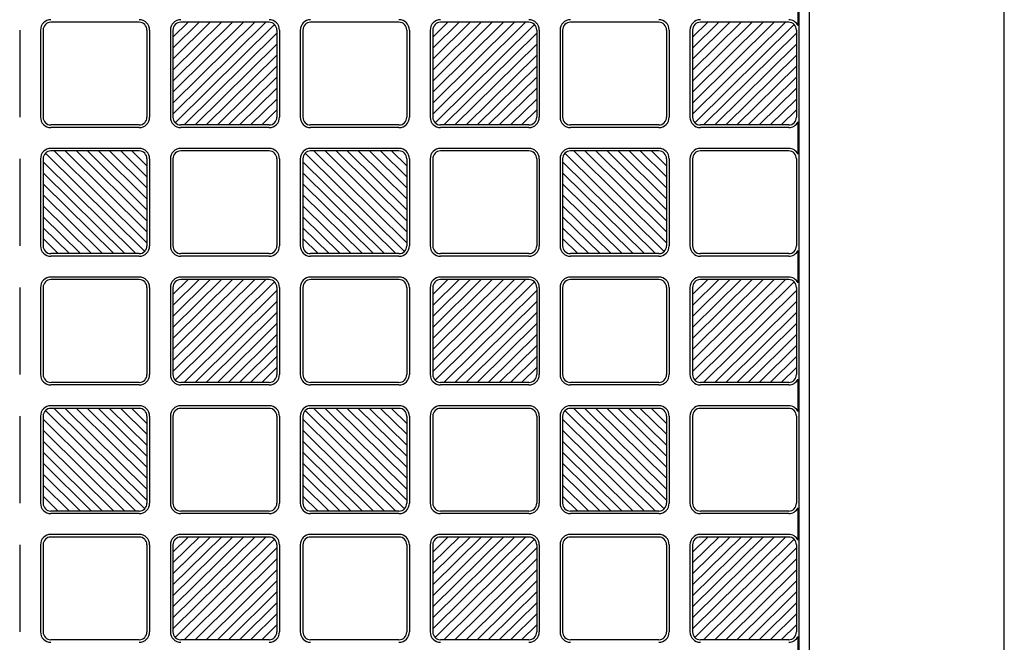
# Model space of a CAD drawing. Units: millimetres. Extents: x 0 to 8410, y 0 to 5940.
# Drawn here: x 1121 to 1500, y 1651 to 1891 of the extents above; entities that cross this region are included whole.
import ezdxf

# ---------------------------------------------------------------- set-up
doc = ezdxf.new("R2010")
doc.units = ezdxf.units.MM
doc.layers.add('YKK_A1', color=4, linetype='Continuous', lineweight=30)

msp = doc.modelspace()

# ---------------------------------------------------------------- linework, layer by layer
at = {"layer": 'YKK_A1', "ltscale": 0.5}
for p, q in [((1425.02, 1247), (1425.02, 2443)), ((1500.02, 1247), (1500.02, 2443)), ((1421.02, 1258), (1421.02, 2432)), ((1420.6, 1900.72), (1420.6, 1888.28)), ((1167.02, 1889.5), (1133.02, 1889.5)), ((1180.02, 1854.22), (1215.75, 1889.5)), ((1180.02, 1858.43), (1211.48, 1889.5)), ((1180.02, 1862.65), (1207.21, 1889.5)), ((1180.02, 1866.86), (1202.94, 1889.5)), ((1198.67, 1889.5), (1180.02, 1871.08)), ((1180.02, 1875.3), (1194.4, 1889.5)), ((1180.02, 1879.51), (1190.13, 1889.5)), ((1180.02, 1883.73), (1185.86, 1889.5)), ((1219.14, 1888.63), (1180.9, 1850.87)), ((1217.02, 1889.5), (1183.02, 1889.5)), ((1267.02, 1889.5), (1233.02, 1889.5)), ((1280.02, 1854.22), (1315.75, 1889.5)), ((1280.02, 1858.43), (1311.48, 1889.5)), ((1280.02, 1862.65), (1307.21, 1889.5)), ((1280.02, 1866.86), (1302.94, 1889.5)), ((1298.67, 1889.5), (1280.02, 1871.08)), ((1280.02, 1875.3), (1294.4, 1889.5)), ((1280.02, 1879.51), (1290.13, 1889.5)), ((1280.02, 1883.73), (1285.86, 1889.5)), ((1319.14, 1888.63), (1280.9, 1850.87)), ((1317.02, 1889.5), (1283.02, 1889.5)), ((1367.02, 1889.5), (1333.02, 1889.5)), ((1380.02, 1854.22), (1415.75, 1889.5)), ((1380.02, 1858.43), (1411.48, 1889.5)), ((1380.02, 1862.65), (1407.21, 1889.5)), ((1380.02, 1866.86), (1402.94, 1889.5)), ((1398.67, 1889.5), (1380.02, 1871.08)), ((1380.02, 1875.3), (1394.4, 1889.5)), ((1380.02, 1879.51), (1390.13, 1889.5)), ((1380.02, 1883.73), (1385.86, 1889.5)), ((1419.14, 1888.63), (1380.9, 1850.87)), ((1417.02, 1889.5), (1383.02, 1889.5)), ((1121.02, 1886.5), (1121.02, 1853)), ((1129.02, 1886.5), (1129.02, 1853)), ((1130.02, 1886.5), (1130.02, 1853)), ((1170.02, 1886.5), (1170.02, 1853)), ((1171.02, 1886.5), (1171.02, 1853)), ((1179.02, 1886.5), (1179.02, 1853)), ((1180.02, 1886.5), (1180.02, 1853)), ((1184.29, 1850), (1220.02, 1885.28)), ((1220.02, 1886.5), (1220.02, 1853)), ((1221.02, 1886.5), (1221.02, 1853)), ((1229.02, 1886.5), (1229.02, 1853)), ((1230.02, 1886.5), (1230.02, 1853)), ((1270.02, 1886.5), (1270.02, 1853)), ((1271.02, 1886.5), (1271.02, 1853)), ((1279.02, 1886.5), (1279.02, 1853)), ((1280.02, 1886.5), (1280.02, 1853)), ((1284.29, 1850), (1320.02, 1885.28)), ((1320.02, 1886.5), (1320.02, 1853)), ((1321.02, 1886.5), (1321.02, 1853)), ((1329.02, 1886.5), (1329.02, 1853)), ((1330.02, 1886.5), (1330.02, 1853)), ((1370.02, 1886.5), (1370.02, 1853)), ((1371.02, 1886.5), (1371.02, 1853)), ((1379.02, 1886.5), (1379.02, 1853)), ((1380.02, 1886.5), (1380.02, 1853)), ((1384.29, 1850), (1420.02, 1885.28)), ((1420.02, 1886.5), (1420.02, 1853)), ((1220.02, 1881.07), (1188.56, 1850)), ((1320.02, 1881.07), (1288.56, 1850)), ((1420.02, 1881.07), (1388.56, 1850)), ((1192.83, 1850), (1220.02, 1876.85)), ((1292.83, 1850), (1320.02, 1876.85)), ((1392.83, 1850), (1420.02, 1876.85)), ((1197.1, 1850), (1220.02, 1872.64)), ((1297.1, 1850), (1320.02, 1872.64)), ((1397.1, 1850), (1420.02, 1872.64)), ((1201.37, 1850), (1220.02, 1868.42)), ((1301.37, 1850), (1320.02, 1868.42)), ((1401.37, 1850), (1420.02, 1868.42)), ((1205.64, 1850), (1220.02, 1864.2)), ((1305.64, 1850), (1320.02, 1864.2)), ((1405.64, 1850), (1420.02, 1864.2)), ((1220.02, 1859.99), (1209.91, 1850)), ((1320.02, 1859.99), (1309.91, 1850)), ((1420.02, 1859.99), (1409.91, 1850)), ((1214.18, 1850), (1220.02, 1855.77)), ((1314.18, 1850), (1320.02, 1855.77)), ((1414.18, 1850), (1420.02, 1855.77)), ((1167.02, 1850), (1133.02, 1850)), ((1217.02, 1850), (1183.02, 1850)), ((1267.02, 1850), (1233.02, 1850)), ((1317.02, 1850), (1283.02, 1850)), ((1367.02, 1850), (1333.02, 1850)), ((1417.02, 1850), (1383.02, 1850)), ((1420.6, 1851.22), (1420.6, 1838.78)), ((1167.02, 1849), (1133.02, 1849)), ((1217.02, 1849), (1183.02, 1849)), ((1267.02, 1849), (1233.02, 1849)), ((1317.02, 1849), (1283.02, 1849)), ((1367.02, 1849), (1333.02, 1849)), ((1417.02, 1849), (1383.02, 1849)), ((1130.9, 1839.13), (1169.14, 1801.37)), ((1167.02, 1841), (1133.02, 1841)), ((1167.02, 1840), (1133.02, 1840)), ((1170.02, 1804.72), (1134.29, 1840)), ((1170.02, 1808.93), (1138.56, 1840)), ((1170.02, 1813.15), (1142.83, 1840)), ((1170.02, 1817.36), (1147.1, 1840)), ((1151.37, 1840), (1170.02, 1821.58)), ((1170.02, 1825.8), (1155.64, 1840)), ((1170.02, 1830.01), (1159.91, 1840)), ((1170.02, 1834.23), (1164.18, 1840)), ((1217.02, 1841), (1183.02, 1841)), ((1217.02, 1840), (1183.02, 1840)), ((1230.9, 1839.13), (1269.14, 1801.37)), ((1267.02, 1841), (1233.02, 1841)), ((1267.02, 1840), (1233.02, 1840)), ((1270.02, 1804.72), (1234.29, 1840)), ((1270.02, 1808.93), (1238.56, 1840)), ((1270.02, 1813.15), (1242.83, 1840)), ((1270.02, 1817.36), (1247.1, 1840)), ((1251.37, 1840), (1270.02, 1821.58)), ((1270.02, 1825.8), (1255.64, 1840)), ((1270.02, 1830.01), (1259.91, 1840)), ((1270.02, 1834.23), (1264.18, 1840)), ((1317.02, 1841), (1283.02, 1841)), ((1317.02, 1840), (1283.02, 1840)), ((1330.9, 1839.13), (1369.14, 1801.37)), ((1367.02, 1841), (1333.02, 1841)), ((1367.02, 1840), (1333.02, 1840)), ((1370.02, 1804.72), (1334.29, 1840)), ((1370.02, 1808.93), (1338.56, 1840)), ((1370.02, 1813.15), (1342.83, 1840)), ((1370.02, 1817.36), (1347.1, 1840)), ((1351.37, 1840), (1370.02, 1821.58)), ((1370.02, 1825.8), (1355.64, 1840)), ((1370.02, 1830.01), (1359.91, 1840)), ((1370.02, 1834.23), (1364.18, 1840)), ((1417.02, 1841), (1383.02, 1841)), ((1417.02, 1840), (1383.02, 1840)), ((1121.02, 1837), (1121.02, 1803.5)), ((1129.02, 1837), (1129.02, 1803.5)), ((1130.02, 1837), (1130.02, 1803.5)), ((1165.75, 1800.5), (1130.02, 1835.78)), ((1170.02, 1837), (1170.02, 1803.5)), ((1171.02, 1837), (1171.02, 1803.5)), ((1179.02, 1837), (1179.02, 1803.5)), ((1180.02, 1837), (1180.02, 1803.5)), ((1220.02, 1837), (1220.02, 1803.5)), ((1221.02, 1837), (1221.02, 1803.5)), ((1229.02, 1837), (1229.02, 1803.5)), ((1230.02, 1837), (1230.02, 1803.5)), ((1265.75, 1800.5), (1230.02, 1835.78)), ((1270.02, 1837), (1270.02, 1803.5)), ((1271.02, 1837), (1271.02, 1803.5)), ((1279.02, 1837), (1279.02, 1803.5)), ((1280.02, 1837), (1280.02, 1803.5)), ((1320.02, 1837), (1320.02, 1803.5)), ((1321.02, 1837), (1321.02, 1803.5)), ((1329.02, 1837), (1329.02, 1803.5)), ((1330.02, 1837), (1330.02, 1803.5)), ((1365.75, 1800.5), (1330.02, 1835.78)), ((1370.02, 1837), (1370.02, 1803.5)), ((1371.02, 1837), (1371.02, 1803.5)), ((1379.02, 1837), (1379.02, 1803.5)), ((1380.02, 1837), (1380.02, 1803.5)), ((1420.02, 1837), (1420.02, 1803.5)), ((1130.02, 1831.57), (1161.48, 1800.5)), ((1230.02, 1831.57), (1261.48, 1800.5)), ((1330.02, 1831.57), (1361.48, 1800.5)), ((1157.21, 1800.5), (1130.02, 1827.35)), ((1257.21, 1800.5), (1230.02, 1827.35)), ((1357.21, 1800.5), (1330.02, 1827.35)), ((1152.94, 1800.5), (1130.02, 1823.14)), ((1252.94, 1800.5), (1230.02, 1823.14)), ((1352.94, 1800.5), (1330.02, 1823.14)), ((1148.67, 1800.5), (1130.02, 1818.92)), ((1248.67, 1800.5), (1230.02, 1818.92)), ((1348.67, 1800.5), (1330.02, 1818.92)), ((1144.4, 1800.5), (1130.02, 1814.7)), ((1244.4, 1800.5), (1230.02, 1814.7)), ((1344.4, 1800.5), (1330.02, 1814.7)), ((1130.02, 1810.49), (1140.13, 1800.5)), ((1230.02, 1810.49), (1240.13, 1800.5)), ((1330.02, 1810.49), (1340.13, 1800.5)), ((1135.86, 1800.5), (1130.02, 1806.27)), ((1235.86, 1800.5), (1230.02, 1806.27)), ((1335.86, 1800.5), (1330.02, 1806.27)), ((1167.02, 1800.5), (1133.02, 1800.5)), ((1217.02, 1800.5), (1183.02, 1800.5)), ((1267.02, 1800.5), (1233.02, 1800.5)), ((1317.02, 1800.5), (1283.02, 1800.5)), ((1367.02, 1800.5), (1333.02, 1800.5)), ((1417.02, 1800.5), (1383.02, 1800.5)), ((1420.6, 1801.72), (1420.6, 1789.28)), ((1167.02, 1799.5), (1133.02, 1799.5)), ((1217.02, 1799.5), (1183.02, 1799.5)), ((1267.02, 1799.5), (1233.02, 1799.5)), ((1317.02, 1799.5), (1283.02, 1799.5)), ((1367.02, 1799.5), (1333.02, 1799.5)), ((1417.02, 1799.5), (1383.02, 1799.5)), ((1167.02, 1791.5), (1133.02, 1791.5)), ((1167.02, 1790.5), (1133.02, 1790.5)), ((1180.02, 1755.22), (1215.75, 1790.5)), ((1180.02, 1759.43), (1211.48, 1790.5)), ((1180.02, 1763.65), (1207.21, 1790.5)), ((1180.02, 1767.86), (1202.94, 1790.5)), ((1198.67, 1790.5), (1180.02, 1772.08)), ((1180.02, 1776.3), (1194.4, 1790.5)), ((1180.02, 1780.51), (1190.13, 1790.5)), ((1180.02, 1784.73), (1185.86, 1790.5)), ((1219.14, 1789.63), (1180.9, 1751.87)), ((1217.02, 1791.5), (1183.02, 1791.5)), ((1217.02, 1790.5), (1183.02, 1790.5)), ((1267.02, 1791.5), (1233.02, 1791.5)), ((1267.02, 1790.5), (1233.02, 1790.5)), ((1280.02, 1755.22), (1315.75, 1790.5)), ((1280.02, 1759.43), (1311.48, 1790.5)), ((1280.02, 1763.65), (1307.21, 1790.5)), ((1280.02, 1767.86), (1302.94, 1790.5)), ((1298.67, 1790.5), (1280.02, 1772.08)), ((1280.02, 1776.3), (1294.4, 1790.5)), ((1280.02, 1780.51), (1290.13, 1790.5)), ((1280.02, 1784.73), (1285.86, 1790.5)), ((1319.14, 1789.63), (1280.9, 1751.87)), ((1317.02, 1791.5), (1283.02, 1791.5)), ((1317.02, 1790.5), (1283.02, 1790.5)), ((1367.02, 1791.5), (1333.02, 1791.5)), ((1367.02, 1790.5), (1333.02, 1790.5)), ((1380.02, 1755.22), (1415.75, 1790.5)), ((1380.02, 1759.43), (1411.48, 1790.5)), ((1380.02, 1763.65), (1407.21, 1790.5)), ((1380.02, 1767.86), (1402.94, 1790.5)), ((1398.67, 1790.5), (1380.02, 1772.08)), ((1380.02, 1776.3), (1394.4, 1790.5)), ((1380.02, 1780.51), (1390.13, 1790.5)), ((1380.02, 1784.73), (1385.86, 1790.5)), ((1419.14, 1789.63), (1380.9, 1751.87)), ((1417.02, 1791.5), (1383.02, 1791.5)), ((1417.02, 1790.5), (1383.02, 1790.5)), ((1121.02, 1787.5), (1121.02, 1754)), ((1129.02, 1787.5), (1129.02, 1754)), ((1130.02, 1787.5), (1130.02, 1754)), ((1170.02, 1787.5), (1170.02, 1754)), ((1171.02, 1787.5), (1171.02, 1754)), ((1179.02, 1787.5), (1179.02, 1754)), ((1180.02, 1787.5), (1180.02, 1754)), ((1184.29, 1751), (1220.02, 1786.28)), ((1220.02, 1787.5), (1220.02, 1754)), ((1221.02, 1787.5), (1221.02, 1754)), ((1229.02, 1787.5), (1229.02, 1754)), ((1230.02, 1787.5), (1230.02, 1754)), ((1270.02, 1787.5), (1270.02, 1754)), ((1271.02, 1787.5), (1271.02, 1754)), ((1279.02, 1787.5), (1279.02, 1754)), ((1280.02, 1787.5), (1280.02, 1754)), ((1284.29, 1751), (1320.02, 1786.28)), ((1320.02, 1787.5), (1320.02, 1754)), ((1321.02, 1787.5), (1321.02, 1754)), ((1329.02, 1787.5), (1329.02, 1754)), ((1330.02, 1787.5), (1330.02, 1754)), ((1370.02, 1787.5), (1370.02, 1754)), ((1371.02, 1787.5), (1371.02, 1754)), ((1379.02, 1787.5), (1379.02, 1754)), ((1380.02, 1787.5), (1380.02, 1754)), ((1384.29, 1751), (1420.02, 1786.28)), ((1420.02, 1787.5), (1420.02, 1754)), ((1220.02, 1782.07), (1188.56, 1751)), ((1320.02, 1782.07), (1288.56, 1751)), ((1420.02, 1782.07), (1388.56, 1751)), ((1192.83, 1751), (1220.02, 1777.85)), ((1292.83, 1751), (1320.02, 1777.85)), ((1392.83, 1751), (1420.02, 1777.85)), ((1197.1, 1751), (1220.02, 1773.64)), ((1297.1, 1751), (1320.02, 1773.64)), ((1397.1, 1751), (1420.02, 1773.64)), ((1201.37, 1751), (1220.02, 1769.42)), ((1301.37, 1751), (1320.02, 1769.42)), ((1401.37, 1751), (1420.02, 1769.42)), ((1205.64, 1751), (1220.02, 1765.2)), ((1305.64, 1751), (1320.02, 1765.2)), ((1405.64, 1751), (1420.02, 1765.2)), ((1220.02, 1760.99), (1209.91, 1751)), ((1320.02, 1760.99), (1309.91, 1751)), ((1420.02, 1760.99), (1409.91, 1751)), ((1214.18, 1751), (1220.02, 1756.77)), ((1314.18, 1751), (1320.02, 1756.77)), ((1414.18, 1751), (1420.02, 1756.77)), ((1167.02, 1751), (1133.02, 1751)), ((1217.02, 1751), (1183.02, 1751)), ((1267.02, 1751), (1233.02, 1751)), ((1317.02, 1751), (1283.02, 1751)), ((1367.02, 1751), (1333.02, 1751)), ((1417.02, 1751), (1383.02, 1751)), ((1420.6, 1752.22), (1420.6, 1739.78)), ((1167.02, 1750), (1133.02, 1750)), ((1217.02, 1750), (1183.02, 1750)), ((1267.02, 1750), (1233.02, 1750)), ((1317.02, 1750), (1283.02, 1750)), ((1367.02, 1750), (1333.02, 1750)), ((1417.02, 1750), (1383.02, 1750)), ((1130.9, 1740.13), (1169.14, 1702.37)), ((1167.02, 1742), (1133.02, 1742)), ((1167.02, 1741), (1133.02, 1741)), ((1170.02, 1705.72), (1134.29, 1741)), ((1170.02, 1709.93), (1138.56, 1741)), ((1170.02, 1714.15), (1142.83, 1741)), ((1170.02, 1718.36), (1147.1, 1741)), ((1151.37, 1741), (1170.02, 1722.58)), ((1170.02, 1726.8), (1155.64, 1741)), ((1170.02, 1731.01), (1159.91, 1741)), ((1170.02, 1735.23), (1164.18, 1741)), ((1217.02, 1742), (1183.02, 1742)), ((1217.02, 1741), (1183.02, 1741)), ((1230.9, 1740.13), (1269.14, 1702.37)), ((1267.02, 1742), (1233.02, 1742)), ((1267.02, 1741), (1233.02, 1741)), ((1270.02, 1705.72), (1234.29, 1741)), ((1270.02, 1709.93), (1238.56, 1741)), ((1270.02, 1714.15), (1242.83, 1741)), ((1270.02, 1718.36), (1247.1, 1741)), ((1251.37, 1741), (1270.02, 1722.58)), ((1270.02, 1726.8), (1255.64, 1741)), ((1270.02, 1731.01), (1259.91, 1741)), ((1270.02, 1735.23), (1264.18, 1741)), ((1317.02, 1742), (1283.02, 1742)), ((1317.02, 1741), (1283.02, 1741)), ((1330.9, 1740.13), (1369.14, 1702.37)), ((1367.02, 1742), (1333.02, 1742)), ((1367.02, 1741), (1333.02, 1741)), ((1370.02, 1705.72), (1334.29, 1741)), ((1370.02, 1709.93), (1338.56, 1741)), ((1370.02, 1714.15), (1342.83, 1741)), ((1370.02, 1718.36), (1347.1, 1741)), ((1351.37, 1741), (1370.02, 1722.58)), ((1370.02, 1726.8), (1355.64, 1741)), ((1370.02, 1731.01), (1359.91, 1741)), ((1370.02, 1735.23), (1364.18, 1741)), ((1417.02, 1742), (1383.02, 1742)), ((1417.02, 1741), (1383.02, 1741)), ((1121.02, 1738), (1121.02, 1704.5)), ((1129.02, 1738), (1129.02, 1704.5)), ((1130.02, 1738), (1130.02, 1704.5)), ((1165.75, 1701.5), (1130.02, 1736.78)), ((1170.02, 1738), (1170.02, 1704.5)), ((1171.02, 1738), (1171.02, 1704.5)), ((1179.02, 1738), (1179.02, 1704.5)), ((1180.02, 1738), (1180.02, 1704.5)), ((1220.02, 1738), (1220.02, 1704.5)), ((1221.02, 1738), (1221.02, 1704.5)), ((1229.02, 1738), (1229.02, 1704.5)), ((1230.02, 1738), (1230.02, 1704.5)), ((1265.75, 1701.5), (1230.02, 1736.78)), ((1270.02, 1738), (1270.02, 1704.5)), ((1271.02, 1738), (1271.02, 1704.5)), ((1279.02, 1738), (1279.02, 1704.5)), ((1280.02, 1738), (1280.02, 1704.5)), ((1320.02, 1738), (1320.02, 1704.5)), ((1321.02, 1738), (1321.02, 1704.5)), ((1329.02, 1738), (1329.02, 1704.5)), ((1330.02, 1738), (1330.02, 1704.5)), ((1365.75, 1701.5), (1330.02, 1736.78)), ((1370.02, 1738), (1370.02, 1704.5)), ((1371.02, 1738), (1371.02, 1704.5)), ((1379.02, 1738), (1379.02, 1704.5)), ((1380.02, 1738), (1380.02, 1704.5)), ((1420.02, 1738), (1420.02, 1704.5)), ((1130.02, 1732.57), (1161.48, 1701.5)), ((1230.02, 1732.57), (1261.48, 1701.5)), ((1330.02, 1732.57), (1361.48, 1701.5)), ((1157.21, 1701.5), (1130.02, 1728.35)), ((1257.21, 1701.5), (1230.02, 1728.35)), ((1357.21, 1701.5), (1330.02, 1728.35)), ((1152.94, 1701.5), (1130.02, 1724.14)), ((1252.94, 1701.5), (1230.02, 1724.14)), ((1352.94, 1701.5), (1330.02, 1724.14)), ((1148.67, 1701.5), (1130.02, 1719.92)), ((1248.67, 1701.5), (1230.02, 1719.92)), ((1348.67, 1701.5), (1330.02, 1719.92)), ((1144.4, 1701.5), (1130.02, 1715.7)), ((1244.4, 1701.5), (1230.02, 1715.7)), ((1344.4, 1701.5), (1330.02, 1715.7)), ((1130.02, 1711.49), (1140.13, 1701.5)), ((1230.02, 1711.49), (1240.13, 1701.5)), ((1330.02, 1711.49), (1340.13, 1701.5)), ((1135.86, 1701.5), (1130.02, 1707.27)), ((1235.86, 1701.5), (1230.02, 1707.27)), ((1335.86, 1701.5), (1330.02, 1707.27)), ((1420.6, 1702.72), (1420.6, 1690.28)), ((1167.02, 1701.5), (1133.02, 1701.5)), ((1167.02, 1700.5), (1133.02, 1700.5)), ((1217.02, 1701.5), (1183.02, 1701.5)), ((1217.02, 1700.5), (1183.02, 1700.5)), ((1267.02, 1701.5), (1233.02, 1701.5)), ((1267.02, 1700.5), (1233.02, 1700.5)), ((1317.02, 1701.5), (1283.02, 1701.5)), ((1317.02, 1700.5), (1283.02, 1700.5)), ((1367.02, 1701.5), (1333.02, 1701.5)), ((1367.02, 1700.5), (1333.02, 1700.5)), ((1417.02, 1701.5), (1383.02, 1701.5)), ((1417.02, 1700.5), (1383.02, 1700.5)), ((1167.02, 1692.5), (1133.02, 1692.5)), ((1167.02, 1691.5), (1133.02, 1691.5)), ((1180.02, 1656.22), (1215.75, 1691.5)), ((1180.02, 1660.43), (1211.48, 1691.5)), ((1180.02, 1664.65), (1207.21, 1691.5)), ((1180.02, 1668.86), (1202.94, 1691.5)), ((1198.67, 1691.5), (1180.02, 1673.08)), ((1180.02, 1677.3), (1194.4, 1691.5)), ((1180.02, 1681.51), (1190.13, 1691.5)), ((1180.02, 1685.73), (1185.86, 1691.5)), ((1219.14, 1690.63), (1180.9, 1652.87)), ((1217.02, 1692.5), (1183.02, 1692.5)), ((1217.02, 1691.5), (1183.02, 1691.5)), ((1267.02, 1692.5), (1233.02, 1692.5)), ((1267.02, 1691.5), (1233.02, 1691.5)), ((1280.02, 1656.22), (1315.75, 1691.5)), ((1280.02, 1660.43), (1311.48, 1691.5)), ((1280.02, 1664.65), (1307.21, 1691.5)), ((1280.02, 1668.86), (1302.94, 1691.5)), ((1298.67, 1691.5), (1280.02, 1673.08)), ((1280.02, 1677.3), (1294.4, 1691.5)), ((1280.02, 1681.51), (1290.13, 1691.5)), ((1280.02, 1685.73), (1285.86, 1691.5)), ((1319.14, 1690.63), (1280.9, 1652.87)), ((1317.02, 1692.5), (1283.02, 1692.5)), ((1317.02, 1691.5), (1283.02, 1691.5)), ((1367.02, 1692.5), (1333.02, 1692.5)), ((1367.02, 1691.5), (1333.02, 1691.5)), ((1380.02, 1656.22), (1415.75, 1691.5)), ((1380.02, 1660.43), (1411.48, 1691.5)), ((1380.02, 1664.65), (1407.21, 1691.5)), ((1380.02, 1668.86), (1402.94, 1691.5)), ((1398.67, 1691.5), (1380.02, 1673.08)), ((1380.02, 1677.3), (1394.4, 1691.5)), ((1380.02, 1681.51), (1390.13, 1691.5)), ((1380.02, 1685.73), (1385.86, 1691.5)), ((1419.14, 1690.63), (1380.9, 1652.87)), ((1417.02, 1692.5), (1383.02, 1692.5)), ((1417.02, 1691.5), (1383.02, 1691.5)), ((1121.02, 1688.5), (1121.02, 1655)), ((1129.02, 1688.5), (1129.02, 1655)), ((1130.02, 1688.5), (1130.02, 1655)), ((1170.02, 1688.5), (1170.02, 1655)), ((1171.02, 1688.5), (1171.02, 1655)), ((1179.02, 1688.5), (1179.02, 1655)), ((1180.02, 1688.5), (1180.02, 1655)), ((1184.29, 1652), (1220.02, 1687.28)), ((1220.02, 1688.5), (1220.02, 1655)), ((1221.02, 1688.5), (1221.02, 1655)), ((1229.02, 1688.5), (1229.02, 1655)), ((1230.02, 1688.5), (1230.02, 1655)), ((1270.02, 1688.5), (1270.02, 1655)), ((1271.02, 1688.5), (1271.02, 1655)), ((1279.02, 1688.5), (1279.02, 1655)), ((1280.02, 1688.5), (1280.02, 1655)), ((1284.29, 1652), (1320.02, 1687.28)), ((1320.02, 1688.5), (1320.02, 1655)), ((1321.02, 1688.5), (1321.02, 1655)), ((1329.02, 1688.5), (1329.02, 1655)), ((1330.02, 1688.5), (1330.02, 1655)), ((1370.02, 1688.5), (1370.02, 1655)), ((1371.02, 1688.5), (1371.02, 1655)), ((1379.02, 1688.5), (1379.02, 1655)), ((1380.02, 1688.5), (1380.02, 1655)), ((1384.29, 1652), (1420.02, 1687.28)), ((1420.02, 1688.5), (1420.02, 1655)), ((1220.02, 1683.07), (1188.56, 1652)), ((1320.02, 1683.07), (1288.56, 1652)), ((1420.02, 1683.07), (1388.56, 1652)), ((1192.83, 1652), (1220.02, 1678.85)), ((1292.83, 1652), (1320.02, 1678.85)), ((1392.83, 1652), (1420.02, 1678.85)), ((1197.1, 1652), (1220.02, 1674.64)), ((1297.1, 1652), (1320.02, 1674.64)), ((1397.1, 1652), (1420.02, 1674.64)), ((1201.37, 1652), (1220.02, 1670.42)), ((1301.37, 1652), (1320.02, 1670.42)), ((1401.37, 1652), (1420.02, 1670.42)), ((1205.64, 1652), (1220.02, 1666.2)), ((1305.64, 1652), (1320.02, 1666.2)), ((1405.64, 1652), (1420.02, 1666.2)), ((1220.02, 1661.99), (1209.91, 1652)), ((1320.02, 1661.99), (1309.91, 1652)), ((1420.02, 1661.99), (1409.91, 1652)), ((1214.18, 1652), (1220.02, 1657.77)), ((1314.18, 1652), (1320.02, 1657.77)), ((1414.18, 1652), (1420.02, 1657.77)), ((1420.6, 1653.22), (1420.6, 1640.78)), ((1167.02, 1652), (1133.02, 1652)), ((1217.02, 1652), (1183.02, 1652)), ((1267.02, 1652), (1233.02, 1652)), ((1317.02, 1652), (1283.02, 1652)), ((1367.02, 1652), (1333.02, 1652)), ((1417.02, 1652), (1383.02, 1652))]:
    msp.add_line(p, q, dxfattribs=at)
for centre, radius, start, end in [((1133.02, 1886.5), 4, 90, 180), ((1133.02, 1886.5), 3, 90, 180), ((1167.02, 1886.5), 4, 0, 90), ((1167.02, 1886.5), 3, 0, 90), ((1183.02, 1886.5), 4, 90, 180), ((1183.02, 1886.5), 3, 90, 180), ((1217.02, 1886.5), 4, 0, 90), ((1217.02, 1886.5), 3, 0, 90), ((1233.02, 1886.5), 4, 90, 180), ((1233.02, 1886.5), 3, 90, 180), ((1267.02, 1886.5), 4, 0, 90), ((1267.02, 1886.5), 3, 0, 90), ((1283.02, 1886.5), 4, 90, 180), ((1283.02, 1886.5), 3, 90, 180), ((1317.02, 1886.5), 4, 0, 90), ((1317.02, 1886.5), 3, 0, 90), ((1333.02, 1886.5), 4, 90, 180), ((1333.02, 1886.5), 3, 90, 180), ((1367.02, 1886.5), 4, 0, 90), ((1367.02, 1886.5), 3, 0, 90), ((1383.02, 1886.5), 4, 90, 180), ((1383.02, 1886.5), 3, 90, 180), ((1417.02, 1886.5), 4, 26.4916, 90), ((1417.02, 1886.5), 3, 0, 90), ((1133.02, 1853), 4, 180, 270), ((1133.02, 1853), 3, 180, 270), ((1167.02, 1853), 3, 270, 0), ((1167.02, 1853), 4, 270, 0), ((1183.02, 1853), 4, 180, 270), ((1183.02, 1853), 3, 180, 270), ((1217.02, 1853), 3, 270, 0), ((1217.02, 1853), 4, 270, 0), ((1233.02, 1853), 4, 180, 270), ((1233.02, 1853), 3, 180, 270), ((1267.02, 1853), 3, 270, 0), ((1267.02, 1853), 4, 270, 0), ((1283.02, 1853), 4, 180, 270), ((1283.02, 1853), 3, 180, 270), ((1317.02, 1853), 3, 270, 0), ((1317.02, 1853), 4, 270, 0), ((1333.02, 1853), 4, 180, 270), ((1333.02, 1853), 3, 180, 270), ((1367.02, 1853), 3, 270, 0), ((1367.02, 1853), 4, 270, 0), ((1383.02, 1853), 4, 180, 270), ((1383.02, 1853), 3, 180, 270), ((1417.02, 1853), 3, 270, 0), ((1417.02, 1853), 4, 270, 333.5084), ((1133.02, 1837), 4, 90, 180), ((1133.02, 1837), 3, 90, 180), ((1167.02, 1837), 4, 0, 90), ((1167.02, 1837), 3, 0, 90), ((1183.02, 1837), 4, 90, 180), ((1183.02, 1837), 3, 90, 180), ((1217.02, 1837), 4, 0, 90), ((1217.02, 1837), 3, 0, 90), ((1233.02, 1837), 4, 90, 180), ((1233.02, 1837), 3, 90, 180), ((1267.02, 1837), 4, 0, 90), ((1267.02, 1837), 3, 0, 90), ((1283.02, 1837), 4, 90, 180), ((1283.02, 1837), 3, 90, 180), ((1317.02, 1837), 4, 0, 90), ((1317.02, 1837), 3, 0, 90), ((1333.02, 1837), 4, 90, 180), ((1333.02, 1837), 3, 90, 180), ((1367.02, 1837), 4, 0, 90), ((1367.02, 1837), 3, 0, 90), ((1383.02, 1837), 4, 90, 180), ((1383.02, 1837), 3, 90, 180), ((1417.02, 1837), 4, 26.4916, 90), ((1417.02, 1837), 3, 0, 90), ((1133.02, 1803.5), 4, 180, 270), ((1133.02, 1803.5), 3, 180, 270), ((1167.02, 1803.5), 3, 270, 0), ((1167.02, 1803.5), 4, 270, 0), ((1183.02, 1803.5), 4, 180, 270), ((1183.02, 1803.5), 3, 180, 270), ((1217.02, 1803.5), 3, 270, 0), ((1217.02, 1803.5), 4, 270, 0), ((1233.02, 1803.5), 4, 180, 270), ((1233.02, 1803.5), 3, 180, 270), ((1267.02, 1803.5), 3, 270, 0), ((1267.02, 1803.5), 4, 270, 0), ((1283.02, 1803.5), 4, 180, 270), ((1283.02, 1803.5), 3, 180, 270), ((1317.02, 1803.5), 3, 270, 0), ((1317.02, 1803.5), 4, 270, 0), ((1333.02, 1803.5), 4, 180, 270), ((1333.02, 1803.5), 3, 180, 270), ((1367.02, 1803.5), 3, 270, 0), ((1367.02, 1803.5), 4, 270, 0), ((1383.02, 1803.5), 4, 180, 270), ((1383.02, 1803.5), 3, 180, 270), ((1417.02, 1803.5), 3, 270, 0), ((1417.02, 1803.5), 4, 270, 333.5084), ((1133.02, 1787.5), 4, 90, 180), ((1133.02, 1787.5), 3, 90, 180), ((1167.02, 1787.5), 4, 0, 90), ((1167.02, 1787.5), 3, 0, 90), ((1183.02, 1787.5), 4, 90, 180), ((1183.02, 1787.5), 3, 90, 180), ((1217.02, 1787.5), 4, 0, 90), ((1217.02, 1787.5), 3, 0, 90), ((1233.02, 1787.5), 4, 90, 180), ((1233.02, 1787.5), 3, 90, 180), ((1267.02, 1787.5), 4, 0, 90), ((1267.02, 1787.5), 3, 0, 90), ((1283.02, 1787.5), 4, 90, 180), ((1283.02, 1787.5), 3, 90, 180), ((1317.02, 1787.5), 4, 0, 90), ((1317.02, 1787.5), 3, 0, 90), ((1333.02, 1787.5), 4, 90, 180), ((1333.02, 1787.5), 3, 90, 180), ((1367.02, 1787.5), 4, 0, 90), ((1367.02, 1787.5), 3, 0, 90), ((1383.02, 1787.5), 4, 90, 180), ((1383.02, 1787.5), 3, 90, 180), ((1417.02, 1787.5), 4, 26.4916, 90), ((1417.02, 1787.5), 3, 0, 90), ((1133.02, 1754), 4, 180, 270), ((1133.02, 1754), 3, 180, 270), ((1167.02, 1754), 3, 270, 0), ((1167.02, 1754), 4, 270, 0), ((1183.02, 1754), 4, 180, 270), ((1183.02, 1754), 3, 180, 270), ((1217.02, 1754), 3, 270, 0), ((1217.02, 1754), 4, 270, 0), ((1233.02, 1754), 4, 180, 270), ((1233.02, 1754), 3, 180, 270), ((1267.02, 1754), 3, 270, 0), ((1267.02, 1754), 4, 270, 0), ((1283.02, 1754), 4, 180, 270), ((1283.02, 1754), 3, 180, 270), ((1317.02, 1754), 3, 270, 0), ((1317.02, 1754), 4, 270, 0), ((1333.02, 1754), 4, 180, 270), ((1333.02, 1754), 3, 180, 270), ((1367.02, 1754), 3, 270, 0), ((1367.02, 1754), 4, 270, 0), ((1383.02, 1754), 4, 180, 270), ((1383.02, 1754), 3, 180, 270), ((1417.02, 1754), 3, 270, 0), ((1417.02, 1754), 4, 270, 333.5084), ((1133.02, 1738), 4, 90, 180), ((1133.02, 1738), 3, 90, 180), ((1167.02, 1738), 4, 0, 90), ((1167.02, 1738), 3, 0, 90), ((1183.02, 1738), 4, 90, 180), ((1183.02, 1738), 3, 90, 180), ((1217.02, 1738), 4, 0, 90), ((1217.02, 1738), 3, 0, 90), ((1233.02, 1738), 4, 90, 180), ((1233.02, 1738), 3, 90, 180), ((1267.02, 1738), 4, 0, 90), ((1267.02, 1738), 3, 0, 90), ((1283.02, 1738), 4, 90, 180), ((1283.02, 1738), 3, 90, 180), ((1317.02, 1738), 4, 0, 90), ((1317.02, 1738), 3, 0, 90), ((1333.02, 1738), 4, 90, 180), ((1333.02, 1738), 3, 90, 180), ((1367.02, 1738), 4, 0, 90), ((1367.02, 1738), 3, 0, 90), ((1383.02, 1738), 4, 90, 180), ((1383.02, 1738), 3, 90, 180), ((1417.02, 1738), 4, 26.4916, 90), ((1417.02, 1738), 3, 0, 90), ((1133.02, 1704.5), 4, 180, 270), ((1133.02, 1704.5), 3, 180, 270), ((1167.02, 1704.5), 3, 270, 0), ((1167.02, 1704.5), 4, 270, 0), ((1183.02, 1704.5), 4, 180, 270), ((1183.02, 1704.5), 3, 180, 270), ((1217.02, 1704.5), 3, 270, 0), ((1217.02, 1704.5), 4, 270, 0), ((1233.02, 1704.5), 4, 180, 270), ((1233.02, 1704.5), 3, 180, 270), ((1267.02, 1704.5), 3, 270, 0), ((1267.02, 1704.5), 4, 270, 0), ((1283.02, 1704.5), 4, 180, 270), ((1283.02, 1704.5), 3, 180, 270), ((1317.02, 1704.5), 3, 270, 0), ((1317.02, 1704.5), 4, 270, 0), ((1333.02, 1704.5), 4, 180, 270), ((1333.02, 1704.5), 3, 180, 270), ((1367.02, 1704.5), 3, 270, 0), ((1367.02, 1704.5), 4, 270, 0), ((1383.02, 1704.5), 4, 180, 270), ((1383.02, 1704.5), 3, 180, 270), ((1417.02, 1704.5), 3, 270, 0), ((1417.02, 1704.5), 4, 270, 333.5084), ((1133.02, 1688.5), 4, 90, 180), ((1133.02, 1688.5), 3, 90, 180), ((1167.02, 1688.5), 4, 0, 90), ((1167.02, 1688.5), 3, 0, 90), ((1183.02, 1688.5), 4, 90, 180), ((1183.02, 1688.5), 3, 90, 180), ((1217.02, 1688.5), 4, 0, 90), ((1217.02, 1688.5), 3, 0, 90), ((1233.02, 1688.5), 4, 90, 180), ((1233.02, 1688.5), 3, 90, 180), ((1267.02, 1688.5), 4, 0, 90), ((1267.02, 1688.5), 3, 0, 90), ((1283.02, 1688.5), 4, 90, 180), ((1283.02, 1688.5), 3, 90, 180), ((1317.02, 1688.5), 4, 0, 90), ((1317.02, 1688.5), 3, 0, 90), ((1333.02, 1688.5), 4, 90, 180), ((1333.02, 1688.5), 3, 90, 180), ((1367.02, 1688.5), 4, 0, 90), ((1367.02, 1688.5), 3, 0, 90), ((1383.02, 1688.5), 4, 90, 180), ((1383.02, 1688.5), 3, 90, 180), ((1417.02, 1688.5), 4, 26.4916, 90), ((1417.02, 1688.5), 3, 0, 90), ((1133.02, 1655), 4, 180, 270), ((1133.02, 1655), 3, 180, 270), ((1167.02, 1655), 3, 270, 0), ((1167.02, 1655), 4, 270, 0), ((1183.02, 1655), 4, 180, 270), ((1183.02, 1655), 3, 180, 270), ((1217.02, 1655), 3, 270, 0), ((1217.02, 1655), 4, 270, 0), ((1233.02, 1655), 4, 180, 270), ((1233.02, 1655), 3, 180, 270), ((1267.02, 1655), 3, 270, 0), ((1267.02, 1655), 4, 270, 0), ((1283.02, 1655), 4, 180, 270), ((1283.02, 1655), 3, 180, 270), ((1317.02, 1655), 3, 270, 0), ((1317.02, 1655), 4, 270, 0), ((1333.02, 1655), 4, 180, 270), ((1333.02, 1655), 3, 180, 270), ((1367.02, 1655), 3, 270, 0), ((1367.02, 1655), 4, 270, 0), ((1383.02, 1655), 4, 180, 270), ((1383.02, 1655), 3, 180, 270), ((1417.02, 1655), 3, 270, 0), ((1417.02, 1655), 4, 270, 333.5084)]:
    msp.add_arc(centre, radius, start, end, dxfattribs=at)

doc.saveas('drawing.dxf')
